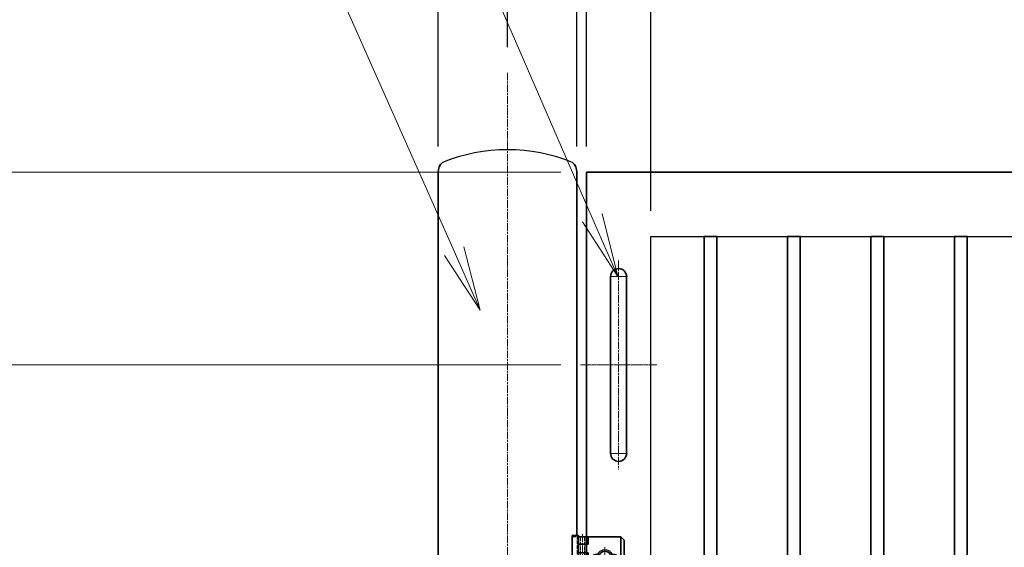
# Model space of a CAD drawing. Units: millimetres. Extents: x 0 to 23760, y 0 to 16800.
# Drawn here: x 10471 to 12005, y 8870 to 9691 of the extents above; entities that cross this region are included whole.
import ezdxf

# ---------------------------------------------------------------- set-up
doc = ezdxf.new("R2010")
doc.units = ezdxf.units.MM
doc.header["$PDMODE"] = 35
for name, pattern in [('AM_ISO02W050', [7.5, 6, -1.5]), ('AM_ISO08W050', [18, 12, -1.5, 3, -1.5]), ('AM_ISO08W050x2', [9, 6, -0.75, 1.5, -0.75])]:
    doc.linetypes.add(name, pattern=pattern)
for name, color, linetype, lineweight in [('外形線', 7, 'Continuous', 35), ('寸法線', 4, 'Continuous', 18), ('細線', 2, 'Continuous', 35), ('軸線', 200, 'AM_ISO08W050', 15), ('隠れ線', 140, 'AM_ISO02W050', 18)]:
    doc.layers.add(name, color=color, linetype=linetype, lineweight=lineweight)
doc.styles.add('ACISOTS', font='simplex.shx', dxfattribs={"width": 0.8, "bigfont": 'bigfont.shx'})
doc.styles.get("Standard").update_dxf_attribs({"font": 'romans.shx', "width": 0.8, "bigfont": 'bigfont.shx'})
doc.dimstyles.new('AM_ISO$0', dxfattribs={"dimtxt": 3.15, "dimasz": 2.5, "dimexe": 1, "dimexo": 1, "dimgap": 1.400000000000002, "dimtad": 1, "dimdsep": 46, "dimtxsty": 'ACISOTS', "dimblk": 'OPEN', "dimcen": 0, "dimclrd": 256, "dimclre": 256, "dimclrt": 254, "dimazin": 2, "dimtp": 0.1, "dimtm": 0.1, "dimtfac": 0.71, "dimtix": 1, "dimtmove": 1, "dimatfit": 3, "dimldrblk": 'OPEN', "dimfxl": 0, "dimlwd": -1, "dimlwe": -1, "dimarcsym": 0})
doc.dimstyles.new('ヒガノ', dxfattribs={"dimscale": 0, "dimtxt": 3.15, "dimasz": 2.5, "dimexe": 1, "dimexo": 1, "dimgap": 1.3, "dimtad": 3, "dimdsep": 46, "dimtxsty": 'Standard', "dimblk1": 'OPEN', "dimblk2": 'OPEN', "dimsah": 1, "dimcen": 0, "dimdle": 1, "dimclrd": 4, "dimclre": 256, "dimclrt": 254, "dimadec": 0, "dimazin": 0, "dimtfac": 1, "dimtix": 1, "dimtmove": 1, "dimatfit": 1, "dimldrblk": 'OPEN', "dimfxl": 0, "dimtolj": 1, "dimarcsym": 0})
doc.dimstyles.new('ヒガノ$0', dxfattribs={"dimscale": 0, "dimtxt": 3.15, "dimasz": 3, "dimexe": 1.5, "dimexo": 0, "dimgap": 1.3, "dimtad": 3, "dimdsep": 46, "dimtxsty": 'Standard', "dimblk": 'OPEN', "dimblk1": 'OPEN', "dimblk2": 'OPEN', "dimsah": 1, "dimcen": 0, "dimdle": 1, "dimclrd": 256, "dimclre": 256, "dimclrt": 256, "dimadec": 0, "dimazin": 0, "dimtfac": 1, "dimtmove": 0, "dimatfit": 1, "dimldrblk": 'OPEN', "dimfxl": 0, "dimtolj": 1, "dimarcsym": 0})

# ---------------------------------------------------------------- blocks, each defined once
blk = doc.blocks.new('_Open')
at = {"color": 0, "linetype": 'ByBlock', "lineweight": -2}
for p, q in [((-1, 0.1666666666666667), (0, 0)), ((-1, -0.1666666666666667), (0, 0)), ((0, 0), (-1, 0))]:
    blk.add_line(p, q, dxfattribs=at)
blk = doc.blocks.new('*D350')
at = {"layer": 'Defpoints', "color": 0}
for p in [(11354.00625329776, 10835.00599728354), (11354.00625329776, 9453.970541890405), (11454.00625329776, 9353.970541890405)]:
    blk.add_point(p, dxfattribs=at)
at = {"layer": '寸法線', "lineweight": -2}
for p, q in [((11354.00625329776, 9493.970541890405), (11354.00625329776, 10875.00599728354)), ((11454.00625329776, 9393.970541890405), (11454.00625329776, 10875.00599728354))]:
    blk.add_line(p, q, dxfattribs=at)
at = {"layer": '寸法線', "color": 4, "lineweight": -2}
for p, q in [((11254.00625329776, 10835.00599728354), (11154.00625329776, 10835.00599728354)), ((11454.00625329776, 10835.00599728354), (11354.00625329776, 10835.00599728354)), ((11454.00625329776, 10835.00599728354), (11354.00625329776, 10835.00599728354)), ((11404.00625329776, 10835.00599728354), (11536.0098297208, 10483.15528516906)), ((11554.00625329776, 10835.00599728354), (11654.00625329776, 10835.00599728354)), ((11536.0098297208, 10483.15528516906), (11884.8098297208, 10483.15528516906))]:
    blk.add_line(p, q, dxfattribs=at)
at = {"layer": '寸法線', "color": 4, "lineweight": -2, "xscale": 100, "yscale": 100, "zscale": 100}
blk.add_blockref('_Open', (11354.00625329776, 10835.00599728354), dxfattribs=at)
at = {"layer": '寸法線', "color": 4, "lineweight": -2, "xscale": 100, "yscale": 100, "zscale": 100, "rotation": 180}
blk.add_blockref('_Open', (11454.00625329776, 10835.00599728354), dxfattribs=at)
at = {"layer": '寸法線', "color": 254, "insert": (11710.4098297208, 10598.15528516906), "char_height": 126, "attachment_point": 5}
blk.add_mtext('\\A1;100', dxfattribs=at)
blk = doc.blocks.new('*D351')
at = {"layer": 'Defpoints', "color": 0}
for p in [(12550.00625329776, 10835.00599728354), (11454.00625329776, 9353.970541890405), (12550.00625329776, 9353.970541890405)]:
    blk.add_point(p, dxfattribs=at)
at = {"layer": '寸法線', "lineweight": -2}
for p, q in [((11454.00625329776, 9393.970541890405), (11454.00625329776, 10875.00599728354)), ((12550.00625329776, 9393.970541890405), (12550.00625329776, 10875.00599728354))]:
    blk.add_line(p, q, dxfattribs=at)
at = {"layer": '寸法線', "color": 4, "lineweight": -2}
blk.add_line((11554.00625329776, 10835.00599728354), (12450.00625329776, 10835.00599728354), dxfattribs=at)
at = {"layer": '寸法線', "color": 4, "lineweight": -2, "xscale": 100, "yscale": 100, "zscale": 100, "rotation": 180}
blk.add_blockref('_Open', (11454.00625329776, 10835.00599728354), dxfattribs=at)
at = {"layer": '寸法線', "color": 4, "lineweight": -2, "xscale": 100, "yscale": 100, "zscale": 100}
blk.add_blockref('_Open', (12550.00625329776, 10835.00599728354), dxfattribs=at)
at = {"layer": '寸法線', "color": 254, "insert": (12002.00625329776, 10950.00599728354), "char_height": 126, "attachment_point": 5}
blk.add_mtext('\\A1;1096', dxfattribs=at)
blk = doc.blocks.new('*D361')
at = {"layer": 'Defpoints', "color": 0}
for p in [(17354.00625329776, 11235.00599728354), (11354.00625329776, 9453.970541890405), (17354.00625329776, 9453.970541890405)]:
    blk.add_point(p, dxfattribs=at)
at = {"layer": '寸法線', "lineweight": -2}
for p, q in [((11354.00625329776, 9493.970541890405), (11354.00625329776, 11275.00599728354)), ((17354.00625329776, 9493.970541890405), (17354.00625329776, 11275.00599728354))]:
    blk.add_line(p, q, dxfattribs=at)
at = {"layer": '寸法線', "color": 4, "lineweight": -2}
blk.add_line((11454.00625329776, 11235.00599728354), (17254.00625329776, 11235.00599728354), dxfattribs=at)
at = {"layer": '寸法線', "color": 4, "lineweight": -2, "xscale": 100, "yscale": 100, "zscale": 100, "rotation": 180}
blk.add_blockref('_Open', (11354.00625329776, 11235.00599728354), dxfattribs=at)
at = {"layer": '寸法線', "color": 4, "lineweight": -2, "xscale": 100, "yscale": 100, "zscale": 100}
blk.add_blockref('_Open', (17354.00625329776, 11235.00599728354), dxfattribs=at)
at = {"layer": '寸法線', "color": 254, "insert": (14354.00625329776, 11350.00599728354), "char_height": 126, "attachment_point": 5}
blk.add_mtext('\\A1;6000', dxfattribs=at)
blk = doc.blocks.new('*S294')
at = {"layer": '寸法線'}
blk.add_line((559504.8745235708, 2705071.170403246), (560072.8565331913, 2703762.742842222), dxfattribs=at)
at = {"layer": '寸法線', "linetype": 'Continuous'}
for p, q in [((560072.8565331913, 2703762.742842222), (560112.6760997055, 2703671.012791952)), ((560112.6760997055, 2703671.012791952), (560088.1448742915, 2703769.379436376)), ((560057.5681920911, 2703756.106248069), (560112.6760997055, 2703671.012791952))]:
    blk.add_line(p, q, dxfattribs=at)
blk = doc.blocks.new('A$C130E4F3B')
at = {"layer": '外形線'}
for p, q in [((-12.5, -137.5), (-12.5, 137.5)), ((12.5, 137.5), (12.5, -137.5))]:
    blk.add_line(p, q, dxfattribs=at)
for centre, start, end in [((0, 137.5), 0, 180), ((0, -137.5), 180, 0)]:
    blk.add_arc(centre, 12.5, start, end, dxfattribs=at)
at = {"layer": '軸線'}
for p, q in [((0, 162.5958921448764), (0, -162.5958921448764)), ((0, 137.5), (-13.75, 137.5)), ((0, 137.5), (13.75, 137.5)), ((0, -137.5), (-13.75, -137.5)), ((0, -137.5), (13.75, -137.5))]:
    blk.add_line(p, q, dxfattribs=at)
at = {"layer": '軸線', "linetype": 'AM_ISO08W050x2'}
blk.add_line((-59.32278066741333, 0), (59.32278066741344, 0), dxfattribs=at)
blk = doc.blocks.new('*D323')
at = {"layer": 'Defpoints', "color": 0}
for p in [(17509.00625329776, 11578.4229098127), (11231.00625329776, 9608.544664472036), (17509.00625329776, 9608.544664472502)]:
    blk.add_point(p, dxfattribs=at)
at = {"layer": '寸法線'}
for p, q in [((11231.00625329776, 9648.544664472036), (11231.00625329776, 11618.4229098127)), ((17509.00625329776, 9648.544664472502), (17509.00625329776, 11618.4229098127)), ((11331.00625329776, 11578.4229098127), (17409.00625329776, 11578.4229098127))]:
    blk.add_line(p, q, dxfattribs=at)
at = {"layer": '寸法線', "xscale": 100, "yscale": 100, "zscale": 100, "rotation": 180}
blk.add_blockref('_Open', (11231.00625329776, 11578.4229098127), dxfattribs=at)
at = {"layer": '寸法線', "xscale": 100, "yscale": 100, "zscale": 100}
blk.add_blockref('_Open', (17509.00625329776, 11578.4229098127), dxfattribs=at)
at = {"layer": '寸法線', "color": 254, "insert": (14370.00625329776, 11697.4229098127), "char_height": 126, "attachment_point": 5, "style": 'ACISOTS'}
blk.add_mtext('6278', dxfattribs=at)
blk = doc.blocks.new('*D325')
at = {"layer": 'Defpoints', "color": 0}
for p in [(11354.00625329776, 9153.970541890409), (9658.61857051272, 7953.970541890408), (10631.00625329776, 7953.970541890409)]:
    blk.add_point(p, dxfattribs=at)
at = {"layer": '寸法線'}
for p, q in [((11314.00625329776, 9153.970541890409), (9618.61857051272, 9153.970541890409)), ((9658.61857051272, 9053.970541890409), (9658.61857051272, 8053.970541890408)), ((10591.00625329776, 7953.970541890409), (9618.61857051272, 7953.970541890408))]:
    blk.add_line(p, q, dxfattribs=at)
at = {"layer": '寸法線', "xscale": 100, "yscale": 100, "zscale": 100}
for p, rotation in [((9658.61857051272, 9153.970541890409), 90), ((9658.61857051272, 7953.970541890408), 270)]:
    blk.add_blockref('_Open', p, dxfattribs=dict(at, rotation=rotation))
at = {"layer": '寸法線', "color": 254, "insert": (9539.61857051272, 8553.970541890405), "char_height": 126, "attachment_point": 5, "rotation": 90, "style": 'ACISOTS'}
blk.add_mtext('1200', dxfattribs=at)
blk = doc.blocks.new('PRCIRCLE')
blk.add_lwpolyline([(-1, 0, 1), (1, 0, 1)], format="xyb", close=True)
blk = doc.blocks.new('fhfhsfhshs')
at = {"layer": '外形線'}
blk.add_line((-28.53999999999724, -32.5), (-28.53999999999724, 32.5), dxfattribs=at)
blk.add_line((-28.53999999999724, -32.5), (-28.53999999999724, 32.5), dxfattribs=at)
at = {"layer": '細線'}
for p, q in [((-51.20999999999913, -34.5), (-51.20999999999913, 34.5)), ((-51.20999999999913, 34.5), (-41, 34.5)), ((-41, 34.5), (-41, -34.5)), ((-41, 32.5), (-29, 32.5)), ((-29.00000000000364, 32.5), (25, 32.5)), ((-29, 32.5), (-29, -32.5)), ((-26, 32.5), (-26, 21)), ((25, 32.5), (30, 27.5)), ((25, 32.5), (25, -32.5)), ((-26, 21), (-41, 21)), ((30, 27.5), (30, -27.5)), ((-26, 7.5), (-41, 7.5)), ((-26, 7.5), (-26, -7.5)), ((-15, 5), (-8.660254037844425, 5)), ((-14, -2.5), (-14, 2.5)), ((-14, 2.5), (14, 2.5)), ((8.660254037844425, 5), (15, 5)), ((14, 2.5), (14, -2.5)), ((-26, -7.5), (-41, -7.5)), ((-15, -5), (-8.660254037844425, -5)), ((14, -2.5), (-14, -2.5)), ((8.660254037844425, -5), (15, -5)), ((-41, -21), (-26, -21)), ((-26, -21), (-26, -32.5)), ((30, -27.5), (25, -32.5)), ((-41, -34.5), (-51.20999999999913, -34.5)), ((-29, -32.5), (-41, -32.5)), ((25, -32.5), (-29.00000000000364, -32.5))]:
    blk.add_line(p, q, dxfattribs=at)
for centre, radius, start, end in [((-15, 0), 5, 90, 270), ((0, 0), 10, 29.99999999993913, 150.0000000000609), ((15, 0), 5, 270, 90), ((0, 0), 10, 209.9999999999391, 330.0000000000609)]:
    blk.add_arc(centre, radius, start, end, dxfattribs=at)
at = {"layer": '軸線'}
for p, q in [((-35, 36.86046695639925), (-35, -36.86046695639925)), ((0, 0), (0, 18.04534193503605)), ((0, 0), (-18.04534193503787, 0)), ((0, 0), (18.04534193503787, 0)), ((0, 0), (0, -18.04534193503787))]:
    blk.add_line(p, q, dxfattribs=at)
at = {"layer": '隠れ線'}
for p, q in [((-51.20999999999913, 32.5), (-41, 32.5)), ((-43, 34.5), (-43, -34.5)), ((-38, 32.5), (-38, -32.5)), ((-32, 32.5), (-32, -32.5)), ((-51.20999999999913, -32.5), (-41, -32.5))]:
    blk.add_line(p, q, dxfattribs=at)
at = {"layer": '隠れ線', "xscale": 12.5, "yscale": 12.5, "zscale": 12.5}
blk.add_blockref('PRCIRCLE', (0, 0), dxfattribs=at)
blk = doc.blocks.new('*D448')
at = {"layer": 'Defpoints', "color": 0}
for p in [(9658.618570512692, 9453.970541890409), (11354.00625329776, 9453.970541890409), (11344.68347263031, 9153.970541890409)]:
    blk.add_point(p, dxfattribs=at)
at = {"layer": '寸法線'}
for p, q in [((9658.618570512692, 9553.970541890409), (9658.618570512692, 9653.970541890409)), ((11314.00625329776, 9453.970541890409), (9618.618570512692, 9453.970541890409)), ((9658.618570512692, 9153.970541890409), (9658.618570512692, 9453.970541890409)), ((11304.68347263031, 9153.970541890409), (9618.618570512692, 9153.970541890409)), ((9658.618570512692, 9053.970541890409), (9658.618570512692, 8953.970541890409))]:
    blk.add_line(p, q, dxfattribs=at)
at = {"layer": '寸法線', "xscale": 100, "yscale": 100, "zscale": 100}
for p, rotation in [((9658.618570512692, 9453.970541890409), 270), ((9658.618570512692, 9153.970541890409), 90)]:
    blk.add_blockref('_Open', p, dxfattribs=dict(at, rotation=rotation))
at = {"layer": '寸法線', "color": 254, "insert": (9539.618570512692, 9303.970541890405), "char_height": 126, "attachment_point": 5, "rotation": 90, "style": 'ACISOTS'}
blk.add_mtext('300', dxfattribs=at)
blk = doc.blocks.new('*D449')
at = {"layer": 'Defpoints', "color": 0}
for p in [(11354.00625329776, 9453.970541890409), (9351.422104182162, 7953.970541890408), (10631.00625329776, 7953.970541890409)]:
    blk.add_point(p, dxfattribs=at)
at = {"layer": '寸法線'}
for p, q in [((11314.00625329776, 9453.970541890409), (9311.422104182162, 9453.970541890409)), ((9351.422104182162, 9353.970541890409), (9351.422104182162, 8053.970541890408)), ((10591.00625329776, 7953.970541890409), (9311.422104182162, 7953.970541890408))]:
    blk.add_line(p, q, dxfattribs=at)
at = {"layer": '寸法線', "xscale": 100, "yscale": 100, "zscale": 100}
for p, rotation in [((9351.422104182162, 9453.970541890409), 90), ((9351.422104182162, 7953.970541890408), 270)]:
    blk.add_blockref('_Open', p, dxfattribs=dict(at, rotation=rotation))
at = {"layer": '寸法線', "color": 254, "insert": (9232.422104182162, 8703.970541890405), "char_height": 126, "attachment_point": 5, "rotation": 90, "style": 'ACISOTS'}
blk.add_mtext('1500', dxfattribs=at)
blk = doc.blocks.new('*S311')
at = {"layer": '寸法線'}
blk.add_line((559477.4380678702, 2704568.221692827), (559857.9334258839, 2703710.51385909), dxfattribs=at)
at = {"layer": '寸法線', "linetype": 'Continuous'}
for p, q in [((559898.4842436677, 2703619.10471744), (559873.1682822161, 2703717.27232845)), ((559842.6985695518, 2703703.75538973), (559898.4842436677, 2703619.10471744)), ((559857.9334258839, 2703710.51385909), (559898.4842436677, 2703619.10471744))]:
    blk.add_line(p, q, dxfattribs=at)
blk = doc.blocks.new('*D443')
at = {"layer": 'Defpoints', "color": 0}
for p in [(11231.00625329776, 11235.00599728354), (11231.00625329776, 9608.544664472036), (11354.00625329776, 9453.970541890405)]:
    blk.add_point(p, dxfattribs=at)
at = {"layer": '寸法線', "lineweight": -2}
for p, q in [((11231.00625329776, 9648.544664472036), (11231.00625329776, 11275.00599728354)), ((11354.00625329776, 9493.970541890405), (11354.00625329776, 11275.00599728354))]:
    blk.add_line(p, q, dxfattribs=at)
at = {"layer": '寸法線', "color": 4, "lineweight": -2}
for p, q in [((11131.00625329776, 11235.00599728354), (11031.00625329776, 11235.00599728354)), ((11354.00625329776, 11235.00599728354), (11231.00625329776, 11235.00599728354)), ((11354.00625329776, 11235.00599728354), (11231.00625329776, 11235.00599728354)), ((11903.59086640546, 11235.00599728354), (11354.00625329776, 11235.00599728354)), ((11454.00625329776, 11235.00599728354), (11554.00625329776, 11235.00599728354))]:
    blk.add_line(p, q, dxfattribs=at)
at = {"layer": '寸法線', "color": 4, "lineweight": -2, "xscale": 100, "yscale": 100, "zscale": 100}
blk.add_blockref('_Open', (11231.00625329776, 11235.00599728354), dxfattribs=at)
at = {"layer": '寸法線', "color": 4, "lineweight": -2, "xscale": 100, "yscale": 100, "zscale": 100, "rotation": 180}
blk.add_blockref('_Open', (11354.00625329776, 11235.00599728354), dxfattribs=at)
at = {"layer": '寸法線', "color": 254, "insert": (11729.19086640546, 11350.00599728354), "char_height": 126, "attachment_point": 5}
blk.add_mtext('\\A1;123', dxfattribs=at)
blk = doc.blocks.new('*D445')
at = {"layer": 'Defpoints', "color": 0}
for p in [(11339.1562532979, 10189.15154370914), (11122.85625329785, 9453.970541890405), (11339.1562532979, 9453.970541890405)]:
    blk.add_point(p, dxfattribs=at)
at = {"layer": '寸法線', "lineweight": -2}
for p, q in [((11122.85625329785, 9493.970541890405), (11122.85625329785, 10229.15154370914)), ((11339.1562532979, 9493.970541890405), (11339.1562532979, 10229.15154370914))]:
    blk.add_line(p, q, dxfattribs=at)
at = {"layer": '寸法線', "color": 4, "lineweight": -2}
for p, q in [((11022.85625329785, 10189.15154370914), (10922.85625329785, 10189.15154370914)), ((11122.85625329785, 10189.15154370914), (11339.1562532979, 10189.15154370914)), ((11122.85625329785, 10189.15154370914), (11339.1562532979, 10189.15154370914)), ((12147.66483072484, 10189.15154370914), (11339.1562532979, 10189.15154370914)), ((11439.1562532979, 10189.15154370914), (11539.1562532979, 10189.15154370914))]:
    blk.add_line(p, q, dxfattribs=at)
at = {"layer": '寸法線', "color": 4, "lineweight": -2, "xscale": 100, "yscale": 100, "zscale": 100}
blk.add_blockref('_Open', (11122.85625329785, 10189.15154370914), dxfattribs=at)
at = {"layer": '寸法線', "color": 4, "lineweight": -2, "xscale": 100, "yscale": 100, "zscale": 100, "rotation": 180}
blk.add_blockref('_Open', (11339.1562532979, 10189.15154370914), dxfattribs=at)
at = {"layer": '寸法線', "color": 254, "insert": (11848.46483072484, 10304.15154370914), "char_height": 126, "attachment_point": 5}
blk.add_mtext('\\A1;%%C216.3', dxfattribs=at)

msp = doc.modelspace()

# ---------------------------------------------------------------- linework, layer by layer
for p, q in [((11454.00625329776, 8413.470541890405), (11454.00625329776, 9353.970541890405)), ((11454.00625329776, 9353.970541890405), (17254.00625329776, 9353.970541890405))]:
    msp.add_line(p, q)
msp.add_arc((11231.00625329776, 9222.029234872825), 266.9413070175875, 67.6799934093324, 112.3200065906676)
at = {"layer": '外形線'}
for p, q in [((11122.85625329785, 7972.970541890405), (11122.85625329785, 9453.970541890405)), ((11339.1562532979, 9453.970541890405), (11339.1562532979, 8888.470541890405)), ((17354.00625329776, 9453.970541890405), (11354.00625329776, 9453.970541890405)), ((11354.00625329776, 9453.970541890405), (11354.00625329776, 8886.470541890405))]:
    msp.add_line(p, q, dxfattribs=at)
for points in [[(11557.00625329776, 8173.970541890405), (11537.00625329776, 8173.970541890405), (11537.00625329776, 9353.970541890405), (11557.00625329776, 9353.970541890405)], [(11687.00625329776, 8173.970541890405), (11667.00625329776, 8173.970541890405), (11667.00625329776, 9353.970541890405), (11687.00625329776, 9353.970541890405)], [(11817.00625329776, 8173.970541890405), (11797.00625329776, 8173.970541890405), (11797.00625329776, 9353.970541890405), (11817.00625329776, 9353.970541890405)], [(11927.00625329776, 8173.970541890405), (11947.00625329776, 8173.970541890405), (11947.00625329776, 9353.970541890405), (11927.00625329776, 9353.970541890405)]]:
    msp.add_lwpolyline(points, close=True, dxfattribs=at)
for centre, start, end in [((11142.85625329785, 9453.970541890405), 131.4096221133447, 180), ((11319.1562532979, 9453.970541890405), 0, 48.59037788665534)]:
    msp.add_arc(centre, 20, start, end, dxfattribs=at)
at = {"layer": '軸線'}
msp.add_line((11231.00625329776, 9608.544664472036), (11231.00625329776, 7834.396419308774), dxfattribs=at)

# ---------------------------------------------------------------- block references
at = {"layer": '外形線'}
for name, p in [('A$C130E4F3B', (11404.00625329776, 9153.970541890405)), ('fhfhsfhshs', (11382.69625329793, 8853.970541890405))]:
    msp.add_blockref(name, p, dxfattribs=at)
at = {"layer": '寸法線'}
for name in ['*S294', '*S311']:
    msp.add_blockref(name, (-548709.9198464077, -2694379.542250061), dxfattribs=at)

# ---------------------------------------------------------------- dimensions: what is measured, and where the dimension line sits
for base, p1, p2, dimstyle, picture, middle in [((17509.00625329776, 11578.4229098127), (11231.00625329776, 9608.544664472036), (17509.00625329776, 9608.544664472502), 'AM_ISO$0', '*D323', (14370.00625329776, 11697.4229098127)), ((17354.00625329776, 11235.00599728354), (11354.00625329776, 9453.970541890405), (17354.00625329776, 9453.970541890405), 'ヒガノ', '*D361', (14354.00625329776, 11350.00599728354)), ((12550.00625329776, 10835.00599728354), (11454.00625329776, 9353.970541890405), (12550.00625329776, 9353.970541890405), 'ヒガノ', '*D351', (12002.00625329776, 10950.00599728354))]:
    dim = msp.add_linear_dim(base=base, p1=p1, p2=p2, dimstyle=dimstyle, override={"dimscale": 40}, dxfattribs=at)
    dim.commit()
    dim.dimension.update_dxf_attribs({"geometry": picture, "text_midpoint": middle})
for base, p1, p2, dimstyle, override, picture, middle in [((11231.00625329776, 11235.00599728354), (11354.00625329776, 9453.970541890405), (11231.00625329776, 9608.544664472036), 'ヒガノ$0', {"dimscale": 40, "dimasz": 2.5, "dimexe": 1, "dimexo": 1, "dimclrd": 4, "dimclrt": 254, "dimtix": 1, "dimtmove": 1}, '*D443', (11729.19086640546, 11278.08115738507)), ((11354.00625329776, 10835.00599728354), (11454.00625329776, 9353.970541890405), (11354.00625329776, 9453.970541890405), 'ヒガノ', {"dimscale": 40}, '*D350', (11588.0098297208, 10483.15528516906))]:
    dim = msp.add_linear_dim(base=base, p1=p1, p2=p2, dimstyle=dimstyle, override=override, dxfattribs=at)
    dim.commit()
    dim.dimension.update_dxf_attribs({"geometry": picture, "text_midpoint": middle, "dimtype": 160})
dim = msp.add_linear_dim(base=(11339.1562532979, 10189.15154370914), p1=(11122.85625329785, 9453.970541890405), p2=(11339.1562532979, 9453.970541890405), text='%%C<>', dimstyle='ヒガノ$0', override={"dimscale": 40, "dimasz": 2.5, "dimexe": 1, "dimexo": 1, "dimclrd": 4, "dimclrt": 254, "dimtix": 1, "dimtmove": 1}, dxfattribs=at)
dim.commit()
dim.dimension.update_dxf_attribs({"geometry": '*D445', "text_midpoint": (11848.46483072484, 10304.15154370914), "dimtype": 160})
for base, p1, p2, picture, middle in [((9658.618570512692, 9453.970541890409), (11344.6834726303, 9153.970541890405), (11354.00625329776, 9453.970541890405), '*D448', (9539.618570512692, 9303.970541890405)), ((9351.422104182162, 7953.970541890408), (11354.00625329776, 9453.970541890405), (10631.00625329776, 7953.970541890405), '*D449', (9232.422104182162, 8703.970541890405)), ((9658.61857051272, 7953.970541890408), (11354.00625329776, 9153.970541890405), (10631.00625329776, 7953.970541890405), '*D325', (9539.61857051272, 8553.970541890405))]:
    dim = msp.add_linear_dim(base=base, p1=p1, p2=p2, angle=90, dimstyle='AM_ISO$0', override={"dimscale": 40}, dxfattribs=at)
    dim.commit()
    dim.dimension.update_dxf_attribs({"geometry": picture, "text_midpoint": middle})

doc.saveas('drawing.dxf')
